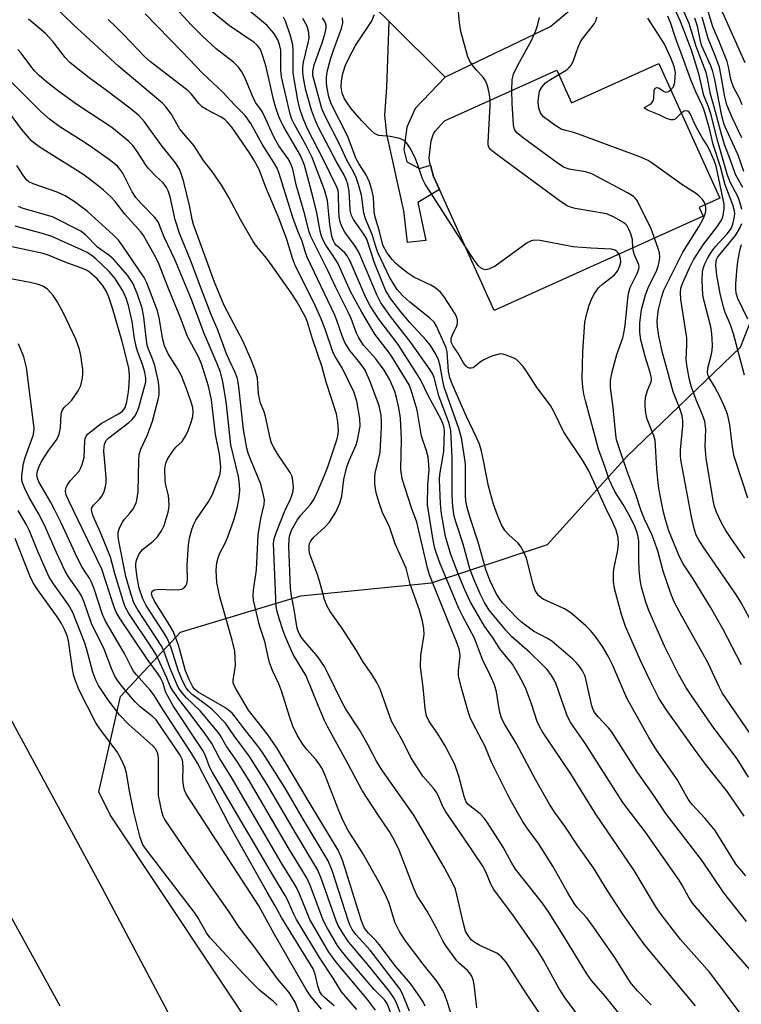
# Model space of a CAD drawing. Units: inches. Extents: x 1273759 to 1279759, y 469454 to 473454.
# Drawn here: x 1275445 to 1275610, y 469895 to 470120 of the extents above; entities that cross this region are included whole.
import ezdxf

# ---------------------------------------------------------------- set-up
doc = ezdxf.new("R2010")
doc.units = ezdxf.units.IN
doc.header["$MEASUREMENT"] = 0
for name, color, linetype in [('BLDG-Footprint', 5, 'Continuous'), ('NTRL-Trees', 3, 'Continuous'), ('TRANS-Non Street Sidewalk', 7, 'Continuous'), ('TRANS-Road', 130, 'Continuous'), ('Undefined', 1, 'Continuous')]:
    doc.layers.add(name, color=color, linetype=linetype)

msp = doc.modelspace()

# ---------------------------------------------------------------- linework, layer by layer
at = {"layer": 'BLDG-Footprint', "elevation": 199.84}
msp.add_lwpolyline([(1275590.92, 470110.37), (1275604.85, 470079.51), (1275600.17, 470077.4), (1275601.07, 470075.39), (1275553.19, 470053.78), (1275540.68, 470081.5), (1275539.31, 470084.53), (1275538.63, 470087.11), (1275538.52, 470087.54), (1275538.35, 470088.78), (1275538.84, 470092.65), (1275539.33, 470094.24), (1275539.69, 470094.84), (1275541.86, 470097.22), (1275567.57, 470108.82), (1275570.94, 470101.35)], close=True, dxfattribs=at)
at = {"layer": 'NTRL-Trees'}
msp.add_lwpolyline([(1275537.65, 469829.56), (1275465.35, 469938.3), (1275462.72, 469943.61), (1275467.72, 469965.39), (1275481.46, 469980.12), (1275508.96, 469988.47), (1275538.91, 469991.41), (1275565.42, 470000.25), (1275574.64, 470010.47), (1275583.59, 470020.38), (1275609.61, 470045.42), (1275623.85, 470081.75)], dxfattribs=at)
at = {"layer": 'TRANS-Non Street Sidewalk'}
msp.add_lwpolyline([(1275542.03, 470107.22), (1275535.18, 470100.1), (1275533.25, 470095.82), (1275532.58, 470090.61), (1275533.25, 470087.84), (1275536.11, 470086.33), (1275538.63, 470087.11), (1275539.31, 470084.53), (1275540.68, 470081.5), (1275535.77, 470078.52), (1275537.62, 470069.87), (1275533.42, 470069.37), (1275532.58, 470076.67), (1275528.63, 470094.22), (1275528.21, 470098.51), (1275528.63, 470104.89), (1275529.2, 470119.99)], close=True, dxfattribs=at)
at = {"layer": 'TRANS-Road'}
for points in [[(1275250.42, 470306.46), (1275298.88, 470220.33), (1275321.29, 470180.51), (1275342.64, 470142.56), (1275368.64, 470096.35), (1275403.47, 470032.21), (1275429.52, 469984.24), (1275463.47, 469921.71), (1275538.89, 469779.07)], [(1275453.92, 469894.48), (1275303.86, 470167.62), (1275247.66, 470267.75)], [(1275575.06, 470126.31), (1275566.19, 470118.85), (1275542.03, 470107.22), (1275529.2, 470119.99), (1275522.66, 470126.5)]]:
    msp.add_lwpolyline(points, dxfattribs=at)
at = {"layer": 'Undefined'}
for points, elevation in [([(1275565.88, 469889.52), (1275560.51, 469897.56), (1275556, 469904.56), (1275554.91, 469905.79), (1275553.85, 469906.62), (1275549.98, 469908.36), (1275548.78, 469909.05), (1275547.97, 469909.72), (1275547.09, 469910.9), (1275546.7, 469911.69), (1275546.25, 469913.09), (1275544.36, 469921.26), (1275543.84, 469922.46), (1275541.86, 469926.19), (1275534.84, 469938.23), (1275527.71, 469948.42), (1275526.37, 469950.49), (1275524.39, 469954.24), (1275522.4, 469957.75), (1275519.3, 469962.55), (1275518.43, 469964.04), (1275515.18, 469970.79), (1275514.37, 469972.32), (1275512.84, 469974.46), (1275509.3, 469978.66), (1275508.57, 469979.82), (1275508.13, 469981.02), (1275507.44, 469985.36), (1275506.84, 469988.48), (1275506.63, 469990.21), (1275506.26, 469999.87), (1275506.29, 470001.3), (1275506.42, 470002.16), (1275506.88, 470003.54), (1275508.13, 470005.8), (1275508.97, 470006.91), (1275511.2, 470009.35), (1275511.96, 470010.54), (1275512.74, 470012.12), (1275514.36, 470015.88), (1275515.22, 470018.26), (1275517.28, 470024.41), (1275517.51, 470025.47), (1275517.57, 470026.31), (1275517.48, 470028.31), (1275517.12, 470030.15), (1275514.75, 470037.43), (1275513.9, 470040.86), (1275511.66, 470047.34), (1275510.52, 470051.12), (1275510.06, 470052.26), (1275508.08, 470055.85), (1275506.79, 470057.82), (1275502.06, 470064.56), (1275500.84, 470066.14), (1275498.86, 470068.51), (1275498.04, 470069.63), (1275495.17, 470074.63), (1275492.54, 470079.72), (1275490.91, 470082.42), (1275488.71, 470085.63), (1275486.73, 470088.15), (1275484.56, 470091.48), (1275481.32, 470095.3), (1275479.31, 470098.81), (1275478.08, 470100.43), (1275477.3, 470101.29), (1275476.42, 470102.08), (1275467.33, 470109.67), (1275456.85, 470119.31), (1275450.73, 470125.33)], 176), ([(1275589.17, 469894.83), (1275586.04, 469897.99), (1275584.66, 469899.63), (1275583.71, 469901.02), (1275580.86, 469905.62), (1275575.67, 469913.07), (1275574.43, 469914.7), (1275572.24, 469917.09), (1275571.61, 469917.93), (1275570.08, 469920.47), (1275566.64, 469926.57), (1275563.35, 469931.73), (1275560.78, 469935.23), (1275559.69, 469936.86), (1275556.92, 469941.82), (1275553.35, 469948.82), (1275552.62, 469950.39), (1275551.08, 469954.15), (1275548.35, 469959.28), (1275547.72, 469960.61), (1275547.24, 469961.99), (1275545.69, 469967.62), (1275545.09, 469970.18), (1275545.04, 469971.36), (1275545.44, 469974.67), (1275545.39, 469975.44), (1275545.21, 469976.25), (1275544.55, 469978.17), (1275543.06, 469981.7), (1275538.43, 469993.29), (1275537.99, 469994.85), (1275535.5, 470005.36), (1275534.29, 470008.64), (1275532.2, 470015.24), (1275531.88, 470017.36), (1275532, 470024.34), (1275531.79, 470029.19), (1275531.43, 470031.55), (1275530.9, 470033.89), (1275530.47, 470035.29), (1275529.38, 470037.92), (1275528.05, 470040.17), (1275526.15, 470042.71), (1275523.3, 470045.89), (1275522.23, 470047.56), (1275521.74, 470048.61), (1275520.49, 470051.96), (1275519.9, 470053.31), (1275517.02, 470059.1), (1275515.19, 470062.99), (1275511.27, 470070.74), (1275510.8, 470072.06), (1275509.86, 470075.8), (1275507.95, 470082.58), (1275507.15, 470086.19), (1275506.75, 470087.28), (1275506.05, 470088.51), (1275503.97, 470091.54), (1275502.97, 470093.28), (1275502.32, 470094.56), (1275500.54, 470098.61), (1275499.98, 470099.6), (1275498.72, 470101.35), (1275498.21, 470102.18), (1275496.17, 470107.2), (1275495.48, 470108.43), (1275494.7, 470109.54), (1275493.59, 470110.7), (1275489.63, 470113.7), (1275486.48, 470116.6), (1275483.88, 470119.24), (1275479.41, 470124.11)], 182), ([(1275609.56, 469892.93), (1275602.57, 469902.22), (1275595.87, 469909.73), (1275591.42, 469915.46), (1275590.41, 469917.02), (1275585.3, 469925.55), (1275576.49, 469938.46), (1275570.79, 469947.73), (1275564.27, 469957.3), (1275563.59, 469958.52), (1275563.07, 469959.71), (1275561.82, 469963.53), (1275560.55, 469967.04), (1275559.96, 469968.33), (1275558.88, 469970.33), (1275557.42, 469972.81), (1275554.53, 469976.36), (1275552.99, 469978.77), (1275551.04, 469981.54), (1275547.75, 469987.2), (1275546.51, 469989.83), (1275545.12, 469993.1), (1275543.34, 469997.91), (1275542.1, 470002.09), (1275541.2, 470007.26), (1275540.92, 470009.64), (1275540.71, 470015.08), (1275540.81, 470016.27), (1275541.5, 470020.19), (1275541.68, 470021.57), (1275541.85, 470026.16), (1275541.81, 470026.92), (1275541.66, 470027.55), (1275541.07, 470028.86), (1275538.15, 470034.33), (1275536.43, 470037.83), (1275535.69, 470039.11), (1275531.26, 470046), (1275526.85, 470051.81), (1275524.85, 470054.9), (1275523.81, 470056.94), (1275520.24, 470065.07), (1275519.61, 470066.31), (1275519.05, 470067), (1275517.12, 470068.7), (1275516.76, 470069.12), (1275516.43, 470069.74), (1275516.11, 470070.86), (1275515.64, 470073.5), (1275515.07, 470079.01), (1275514.42, 470081.42), (1275511.55, 470088.88), (1275510.09, 470091.73), (1275507.51, 470096.41), (1275506.94, 470097.63), (1275506.55, 470098.77), (1275504.59, 470107.32), (1275504.44, 470108.83), (1275504.37, 470113.43), (1275504.11, 470114.73), (1275503.71, 470115.77), (1275503.2, 470116.74), (1275502.74, 470117.43), (1275501.25, 470119.09), (1275495.12, 470124.17)], 186), ([(1275552.33, 470101.94), (1275552.16, 470103.29), (1275551.86, 470104.71), (1275551.6, 470105.51), (1275551.15, 470106.52), (1275550.72, 470107.22), (1275549.13, 470108.91), (1275548.2, 470110.08), (1275547.56, 470111.07), (1275547.23, 470111.86), (1275545.6, 470117.69), (1275545.3, 470119.74), (1275544.88, 470123.86)], 198), ([(1275582.41, 469892.09), (1275578.6, 469896.81), (1275575.52, 469900.4), (1275574.4, 469901.9), (1275569.4, 469910.14), (1275565.65, 469916.13), (1275564.3, 469918.05), (1275558.13, 469925.86), (1275557.28, 469927.23), (1275555.3, 469930.89), (1275551.63, 469936.64), (1275550.94, 469937.52), (1275550, 469938.53), (1275547.63, 469940.35), (1275547.22, 469940.75), (1275546.82, 469941.3), (1275546.33, 469942.53), (1275545.15, 469947.19), (1275544.19, 469949.82), (1275541.99, 469954.15), (1275540.34, 469956.84), (1275538.35, 469959.7), (1275537.74, 469960.97), (1275537.42, 469962.63), (1275536.98, 469967.55), (1275536.39, 469972.18), (1275536.48, 469974.82), (1275537.17, 469979.62), (1275537.12, 469980.96), (1275536.8, 469982.67), (1275536.13, 469985.22), (1275533.99, 469991.17), (1275533.11, 469994.83), (1275530.6, 470000.36), (1275529.24, 470004.3), (1275527.69, 470007.57), (1275526.88, 470009.79), (1275526.25, 470012.06), (1275525.95, 470014.05), (1275525.89, 470015.77), (1275526.05, 470016.93), (1275526.86, 470019.91), (1275527.14, 470021.36), (1275527.48, 470027.1), (1275527.48, 470028.52), (1275527.39, 470029.8), (1275526.93, 470031.98), (1275524.93, 470037.33), (1275523.67, 470040.13), (1275522.56, 470041.77), (1275520.16, 470044.62), (1275519.03, 470046.5), (1275518.43, 470048.01), (1275517.25, 470051.54), (1275516.75, 470052.76), (1275510.42, 470066.03), (1275509.94, 470067.32), (1275509.32, 470069.66), (1275508.28, 470071.96), (1275507.12, 470075.12), (1275504.03, 470085.17), (1275503.55, 470086.44), (1275502.84, 470087.67), (1275500.1, 470091.87), (1275497.57, 470096.63), (1275496.21, 470098.45), (1275493.83, 470100.88), (1275491.08, 470103.92), (1275486.64, 470108.02), (1275481.78, 470113.15), (1275473.39, 470121.76)], 180), ([(1275599.3, 469894.55), (1275587.8, 469908.41), (1275586.3, 469910.39), (1275582.7, 469915.58), (1275579.1, 469921.04), (1275575.93, 469926.18), (1275572.41, 469931.19), (1275569.42, 469935.75), (1275567.1, 469938.86), (1275565.94, 469940.59), (1275562.69, 469946.43), (1275558.28, 469954.73), (1275555.67, 469958.98), (1275554.93, 469960.47), (1275554.42, 469962.1), (1275553.79, 469966.47), (1275553.33, 469968.11), (1275552.27, 469970.48), (1275550.56, 469973.91), (1275548.72, 469978.74), (1275546.04, 469983.73), (1275545.16, 469985.57), (1275540.81, 469996.05), (1275540.07, 469997.93), (1275539.62, 469999.34), (1275539.23, 470001.25), (1275537.99, 470009.31), (1275538.07, 470013.92), (1275538.33, 470017.29), (1275538.29, 470018.47), (1275538.09, 470020.25), (1275537.77, 470021.71), (1275536.62, 470025.05), (1275535.59, 470030.98), (1275534.25, 470035.58), (1275533.74, 470036.79), (1275533.2, 470037.78), (1275530.03, 470042.89), (1275529.03, 470044.36), (1275525.9, 470048.42), (1275522.91, 470053.39), (1275520.46, 470058), (1275517.42, 470064.66), (1275516.24, 470066.59), (1275514.69, 470068.79), (1275513.99, 470070.06), (1275513.69, 470070.86), (1275513.4, 470071.97), (1275512.64, 470076.15), (1275511.83, 470079.62), (1275509.83, 470087.08), (1275508.91, 470089.31), (1275505.13, 470095.75), (1275504.48, 470097.01), (1275503.97, 470098.22), (1275503.28, 470100.23), (1275502.74, 470102.15), (1275501.04, 470109.62), (1275500.31, 470112.06), (1275499.73, 470113.56), (1275499.09, 470114.49), (1275498.31, 470115.2), (1275492.65, 470119.01), (1275488.58, 470122.3)], 184), ([(1275546.5, 470068.61), (1275539.44, 470079.69), (1275537.41, 470082.72), (1275536.86, 470083.95), (1275535.75, 470087.17), (1275535.2, 470088.52), (1275534.07, 470090.9), (1275533.17, 470092.24), (1275532.62, 470092.77), (1275531.63, 470093.2), (1275529.42, 470093.66), (1275526.81, 470093.92), (1275526.28, 470094.08), (1275525.86, 470094.33), (1275525.09, 470095.01), (1275522.94, 470097.27), (1275520.39, 470100.18), (1275519.56, 470101.33), (1275518.98, 470102.28), (1275518.45, 470103.54), (1275518.23, 470104.95), (1275518.28, 470106.38), (1275518.58, 470108.08), (1275519.18, 470110.02), (1275519.93, 470111.61), (1275521.47, 470114.47), (1275525.16, 470120), (1275525.86, 470121.61)], 196), ([(1275609.89, 470076.95), (1275609.52, 470078.4), (1275609.06, 470079.77), (1275607.23, 470083.23), (1275606.55, 470085), (1275604.44, 470092.51), (1275602.79, 470098.84), (1275602.28, 470100.41), (1275601.23, 470103.01), (1275600.03, 470108.02), (1275598.41, 470113.42), (1275595.86, 470119.96), (1275594.2, 470123.64)], 208), ([(1275610.15, 470081.96), (1275608.46, 470084.94), (1275607.34, 470088.25), (1275605.96, 470091.84), (1275605.08, 470094.69), (1275603.61, 470100.41), (1275602.76, 470103.36), (1275602.05, 470107.02), (1275601.71, 470108.33), (1275599.46, 470114.28), (1275597.89, 470119.52), (1275596.44, 470122.81)], 210), ([(1275610.01, 470100.88), (1275609.42, 470102.26), (1275608.11, 470104.79), (1275607.68, 470105.76), (1275607.38, 470106.79), (1275606.87, 470109.6), (1275606.54, 470110.84), (1275604.7, 470115.4), (1275603.24, 470118.78), (1275602.17, 470122.28)], 216), ([(1275610.68, 470110.5), (1275604.87, 470123.51)], 218), ([(1275549.28, 469894.14), (1275548.75, 469898.86), (1275548.47, 469900.3), (1275548.1, 469901.38), (1275547.67, 469902.05), (1275547.13, 469902.65), (1275545.28, 469904.24), (1275544.69, 469904.87), (1275542.24, 469908.23), (1275541.45, 469909.48), (1275540.02, 469912.38), (1275537.87, 469916.29), (1275535.63, 469919.73), (1275534.92, 469921.32), (1275531.46, 469930.2), (1275530.35, 469932.57), (1275529.21, 469934.61), (1275526.72, 469938.15), (1275523.04, 469943.86), (1275519.92, 469949.78), (1275515.17, 469958.38), (1275514.42, 469959.91), (1275512.94, 469963.37), (1275510.18, 469970.14), (1275507.26, 469975.02), (1275505.53, 469978.83), (1275504.92, 469980.47), (1275504.05, 469983.25), (1275503.59, 469984.9), (1275503.37, 469986.05), (1275502.75, 470000.47), (1275502.89, 470001.53), (1275503.34, 470002.93), (1275505.32, 470007.9), (1275506.65, 470010.64), (1275507.01, 470011.65), (1275507.19, 470012.49), (1275507.27, 470013.35), (1275507.09, 470015.39), (1275506.94, 470015.95), (1275506.57, 470016.7), (1275503.67, 470020.99), (1275502.79, 470022.44), (1275502.29, 470023.45), (1275501.97, 470024.54), (1275500.91, 470029.55), (1275500.58, 470030.61), (1275499.77, 470032.62), (1275499.49, 470033.63), (1275499.33, 470034.69), (1275499.03, 470038.32), (1275498.56, 470040.14), (1275497.86, 470041.97), (1275495.75, 470046.69), (1275491.45, 470054.92), (1275489.2, 470060.3), (1275484.39, 470073.51), (1275484.1, 470074.66), (1275483.57, 470077.53), (1275482.17, 470083.17), (1275481.62, 470085.19), (1275481.21, 470086.18), (1275480.27, 470087.62), (1275476.91, 470091.85), (1275473.17, 470097.01), (1275471.91, 470098.44), (1275470.12, 470099.93), (1275464.19, 470104.45), (1275460.57, 470107.1), (1275456.16, 470110.53), (1275455.02, 470111.71), (1275452.28, 470115.34), (1275450.55, 470117.23), (1275446.69, 470120.54)], 174), ([(1275572.4, 469892.42), (1275569.43, 469896.46), (1275568.06, 469898.63), (1275564.52, 469905.06), (1275563.22, 469907.2), (1275557.66, 469915.16), (1275553.12, 469921.19), (1275552.53, 469922.27), (1275551.31, 469925.27), (1275550.63, 469926.56), (1275546.24, 469933.14), (1275542.19, 469939.02), (1275541.42, 469940.38), (1275540.47, 469942.6), (1275539.93, 469943.61), (1275539.28, 469944.47), (1275536.88, 469947.19), (1275534.15, 469951.41), (1275532.39, 469955), (1275529.76, 469959.8), (1275527.1, 469967.08), (1275526.39, 469968.65), (1275525.32, 469970.36), (1275523.35, 469973.2), (1275521.72, 469975.93), (1275518.38, 469981.17), (1275515.7, 469984.89), (1275514.92, 469986.28), (1275514.42, 469987.6), (1275513.58, 469990.74), (1275512.85, 469993.11), (1275511.05, 469998), (1275510.89, 469998.85), (1275510.86, 469999.71), (1275510.99, 470000.44), (1275511.26, 470001.09), (1275511.94, 470001.92), (1275514.48, 470004.21), (1275515.46, 470005.27), (1275517, 470007.61), (1275517.88, 470009.66), (1275518.33, 470011.29), (1275518.86, 470015.12), (1275519.51, 470018), (1275520.09, 470019.61), (1275521.65, 470023.02), (1275521.98, 470024.13), (1275522.55, 470027.31), (1275522.5, 470029.04), (1275521.8, 470033.02), (1275521.11, 470035.18), (1275518.49, 470040.54), (1275516.81, 470043.24), (1275516.37, 470044.09), (1275514.57, 470049.53), (1275513.58, 470052.06), (1275512.01, 470055.47), (1275507.75, 470063.97), (1275507.07, 470065.76), (1275505.81, 470070.07), (1275504.05, 470074.81), (1275500.89, 470082.22), (1275499.43, 470086.11), (1275498.26, 470088.28), (1275497.26, 470089.92), (1275493.17, 470095.81), (1275492.15, 470097.02), (1275491.59, 470097.53), (1275490.75, 470098.1), (1275487.39, 470099.82), (1275486.43, 470100.44), (1275485.62, 470101.24), (1275483.99, 470103.32), (1275483.17, 470104.13), (1275474.59, 470110.77), (1275473.17, 470111.98), (1275468.42, 470117.03), (1275466.6, 470118.84), (1275464.92, 470120.41)], 178), ([(1275612.39, 469902.16), (1275607.3, 469907.95), (1275598.63, 469918.12), (1275597.7, 469919.56), (1275596.28, 469922.23), (1275595.57, 469923.36), (1275587.83, 469934.34), (1275582.68, 469941.15), (1275574.01, 469954.8), (1275570.78, 469959.4), (1275570.22, 469960.4), (1275569.87, 469961.21), (1275567.44, 469968.26), (1275567.07, 469969.05), (1275566.32, 469970.22), (1275565.32, 469971.56), (1275564.29, 469972.65), (1275561.29, 469975.57), (1275557.2, 469979.19), (1275555.88, 469980.57), (1275552.1, 469985.22), (1275551.01, 469986.94), (1275550, 469988.95), (1275548.54, 469992.32), (1275547.66, 469994.68), (1275546.15, 470000.32), (1275544.44, 470005.4), (1275544.09, 470006.71), (1275543.77, 470008.96), (1275543.6, 470011.49), (1275543.65, 470020.16), (1275543.33, 470026.33), (1275542.95, 470027.9), (1275540.57, 470034.25), (1275539.46, 470038.5), (1275539.17, 470039.22), (1275538.56, 470040.24), (1275534.18, 470046.45), (1275529.59, 470052.32), (1275527.3, 470055.54), (1275526.45, 470057.26), (1275522.25, 470067.14), (1275521.39, 470068.57), (1275519.05, 470071.76), (1275518.34, 470073.03), (1275517.97, 470074.15), (1275517.77, 470075.27), (1275517.67, 470076.67), (1275517.63, 470080.44), (1275517.52, 470081.23), (1275517.32, 470081.93), (1275514.34, 470087.99), (1275510.42, 470095.55), (1275509.49, 470097.78), (1275508.78, 470099.96), (1275508.32, 470101.99), (1275507.26, 470108.14), (1275507.19, 470109.61), (1275507.23, 470113.35), (1275507.14, 470114.68), (1275506.63, 470116.69), (1275505.49, 470120.1), (1275505.03, 470120.97)], 188), ([(1275610.97, 469913.91), (1275605.8, 469920.44), (1275600.9, 469927.7), (1275592.48, 469938.59), (1275589.78, 469942.75), (1275585.94, 469948.19), (1275580.09, 469957.38), (1275579.4, 469958.26), (1275577.04, 469960.72), (1275576.32, 469961.59), (1275575.97, 469962.21), (1275575.61, 469963.3), (1275574.47, 469968.41), (1275574.03, 469970.08), (1275573.48, 469971.3), (1275572.84, 469972.24), (1275572.09, 469973.14), (1275571.26, 469973.94), (1275566.41, 469978.06), (1275565.43, 469978.69), (1275562.23, 469980.34), (1275559.49, 469982.44), (1275558.44, 469983.42), (1275555.24, 469986.81), (1275554.51, 469987.68), (1275553.65, 469989.03), (1275552.22, 469992.08), (1275551.33, 469994.48), (1275549.6, 470000.78), (1275547.73, 470006.35), (1275547.06, 470008.69), (1275546.75, 470010.14), (1275546.64, 470011.63), (1275546.7, 470016.79), (1275546.63, 470018.64), (1275546.37, 470020.76), (1275545.73, 470024.63), (1275545.17, 470026.81), (1275541.81, 470036.28), (1275541.46, 470037.68), (1275540.86, 470041.16), (1275540.5, 470042.53), (1275539.89, 470043.81), (1275538.69, 470045.77), (1275537.64, 470047.02), (1275533.92, 470051.05), (1275531.87, 470053.47), (1275529.55, 470056.5), (1275528.44, 470058.35), (1275527.72, 470059.96), (1275525.86, 470064.69), (1275524.09, 470070.11), (1275523.42, 470071.28), (1275521.04, 470074.62), (1275520.54, 470075.57), (1275520.27, 470076.76), (1275520.14, 470079.9), (1275520.02, 470081.04), (1275519.71, 470082.74), (1275519.39, 470083.83), (1275518.78, 470085.07), (1275517.11, 470087.83), (1275513.21, 470095.4), (1275512.35, 470097.25), (1275511.42, 470099.72), (1275510.16, 470104.25), (1275509.62, 470107), (1275509.44, 470108.39), (1275509.44, 470109.55), (1275509.58, 470110.71), (1275510.66, 470115.08), (1275510.87, 470116.21), (1275510.84, 470117.46), (1275510.41, 470118.95), (1275509.44, 470120.7)], 190), ([(1275610.8, 469924.31), (1275608.61, 469926.94), (1275603.77, 469934.75), (1275601.53, 469937.5), (1275598.47, 469940.77), (1275597.65, 469941.87), (1275595.08, 469946.44), (1275590.43, 469953.08), (1275588.63, 469956), (1275583.58, 469965.01), (1275580.35, 469972.54), (1275579.35, 469974.65), (1275578.01, 469976.84), (1275576.4, 469979.13), (1275575.24, 469980.55), (1275574.23, 469981.59), (1275570.78, 469984.58), (1275569.29, 469985.47), (1275564.45, 469987.71), (1275563.41, 469988.51), (1275562.59, 469989.66), (1275562.12, 469991.04), (1275560.61, 469997.06), (1275559.96, 469998.65), (1275559.27, 469999.87), (1275558.75, 470000.53), (1275556.57, 470002.42), (1275555.69, 470003.41), (1275554.86, 470004.85), (1275553.97, 470006.94), (1275553.11, 470009.47), (1275551.92, 470013.57), (1275550.82, 470019.45), (1275550.32, 470021.63), (1275549.84, 470023.2), (1275549.22, 470024.75), (1275546.79, 470029.7), (1275543.75, 470036.63), (1275543.08, 470038.38), (1275542.8, 470039.84), (1275542.45, 470044.37), (1275542.21, 470045.29), (1275541.67, 470046.64), (1275540.06, 470050.24), (1275539.5, 470051.11), (1275538.44, 470052.1), (1275533.92, 470055.72), (1275532.24, 470057.21), (1275531.04, 470058.64), (1275529.33, 470061.3), (1275526.64, 470067.12), (1275526.15, 470068.45), (1275525.3, 470071.19), (1275523.77, 470074.81), (1275523.43, 470076.16), (1275522.86, 470080.19), (1275522.2, 470082.66), (1275521.66, 470084.28), (1275521.03, 470085.55), (1275519.48, 470088.26), (1275517.99, 470091.57), (1275514.58, 470098.3), (1275513.82, 470100.08), (1275512, 470106.48), (1275511.75, 470107.61), (1275511.7, 470108.51), (1275512.04, 470110.07), (1275513.86, 470115.14), (1275514.47, 470117.08), (1275514.78, 470118.45), (1275514.78, 470119.17), (1275514.54, 470119.86), (1275513.93, 470120.84)], 192), ([(1275610.41, 469938.01), (1275606.64, 469943.55), (1275601.62, 469949.93), (1275599.04, 469953.34), (1275592.61, 469962.45), (1275590.94, 469965.06), (1275588.82, 469969.13), (1275586.69, 469973.63), (1275583.29, 469981.42), (1275582.34, 469984.17), (1275580.78, 469990.16), (1275580.53, 469991.86), (1275580.52, 469993.83), (1275580.69, 469994.96), (1275581.5, 469998.91), (1275581.69, 470000.36), (1275581.6, 470001.8), (1275581.17, 470003.48), (1275580.5, 470005.08), (1275578.7, 470008.73), (1275574.91, 470017.07), (1275573.52, 470019.43), (1275569.14, 470025.94), (1275566.89, 470030.66), (1275566.1, 470032.09), (1275563.07, 470036.07), (1275560.55, 470040.02), (1275559.87, 470040.95), (1275558.74, 470042.2), (1275558.31, 470042.56), (1275557.58, 470042.97), (1275555.73, 470043.68), (1275554.93, 470043.85), (1275554.38, 470043.84), (1275552.73, 470043.34), (1275550.83, 470042.51), (1275550.09, 470042.05), (1275548.84, 470040.95), (1275548.39, 470040.7), (1275547.93, 470040.58), (1275547.49, 470040.63), (1275547.08, 470040.82), (1275546.72, 470041.12), (1275546.2, 470041.8), (1275544.89, 470044.09), (1275543.87, 470045.61), (1275543.42, 470046.52), (1275543.35, 470046.97), (1275543.4, 470047.44), (1275543.69, 470048.23), (1275544.7, 470050.32), (1275544.84, 470050.85), (1275544.84, 470051.67), (1275544.58, 470052.47), (1275544.16, 470053.25), (1275541.81, 470056.91), (1275540.93, 470058.01), (1275539.66, 470059.07), (1275538.7, 470059.62), (1275534.83, 470061.47), (1275533.44, 470062.37), (1275531.69, 470063.7), (1275530.62, 470064.64), (1275529.86, 470065.48), (1275528.68, 470067.11), (1275527.85, 470068.59), (1275527.57, 470069.38), (1275526.95, 470071.89), (1275525.91, 470075.48), (1275525.75, 470076.52), (1275525.61, 470079.75), (1275525.23, 470081.47), (1275524.73, 470083.16), (1275523.98, 470084.76), (1275522.22, 470087.5), (1275521.64, 470088.57), (1275519.64, 470093.8), (1275515.95, 470101.16), (1275515.41, 470102.77), (1275514.98, 470104.71), (1275514.87, 470105.88), (1275514.89, 470107.07), (1275514.97, 470107.96), (1275515.19, 470109.09), (1275515.79, 470111.34), (1275516.46, 470113.46), (1275518.27, 470118.35), (1275518.58, 470119.72), (1275518.52, 470120.8)], 194), ([(1275557.25, 470104.16), (1275557.36, 470106.61), (1275557.68, 470107.96), (1275558.64, 470110), (1275561.74, 470115.64), (1275562.69, 470117.7), (1275563.24, 470119.28), (1275563.61, 470120.9)], 200), ([(1275568.02, 470107.82), (1275569.83, 470108.94), (1275570.41, 470109.47), (1275570.89, 470110.07), (1275571.39, 470111.07), (1275572.44, 470114.1), (1275573, 470115.35), (1275573.42, 470116.01), (1275575.15, 470118.13), (1275576.16, 470119.53), (1275576.56, 470120.26), (1275576.75, 470121.01)], 202), ([(1275593.66, 470104.31), (1275594.28, 470105.04), (1275594.58, 470106.07), (1275594.69, 470108.34), (1275594.45, 470109.66), (1275593.65, 470111.69), (1275592.17, 470114.94), (1275588.4, 470120.79)], 204), ([(1275611.27, 470010.81), (1275608.17, 470020.4), (1275607.78, 470022.56), (1275607.16, 470027.64), (1275606.89, 470029.05), (1275606.6, 470030.07), (1275606.01, 470031.62), (1275605.01, 470033.8), (1275603.68, 470036.38), (1275602.38, 470038.52), (1275602.11, 470039.13), (1275602.02, 470039.61), (1275602.11, 470040.62), (1275602.88, 470043.49), (1275603.12, 470044.65), (1275603.19, 470045.82), (1275603.15, 470047.3), (1275603.06, 470048.47), (1275602.79, 470050.04), (1275601.29, 470055.98), (1275601, 470057.42), (1275600.81, 470060.65), (1275600.88, 470062.66), (1275601.12, 470063.68), (1275601.42, 470064.48), (1275602.06, 470065.74), (1275602.93, 470067.21), (1275603.81, 470068.36), (1275606.61, 470071.42), (1275607.45, 470072.62), (1275607.83, 470073.56), (1275608.17, 470074.86), (1275608.29, 470075.91), (1275608.24, 470076.63), (1275607.84, 470078.01), (1275606.13, 470082.61), (1275605.05, 470086.69), (1275603.38, 470091.82), (1275602.49, 470095.5), (1275601.21, 470099.93), (1275600.79, 470101), (1275599.37, 470103.9), (1275598.27, 470106.6), (1275596.06, 470112.71), (1275594.79, 470116), (1275593.57, 470119.76), (1275592.99, 470121.18)], 206), ([(1275610.34, 470085.64), (1275609.09, 470089.38), (1275606.46, 470095.03), (1275605.89, 470096.41), (1275605.34, 470098.36), (1275603.68, 470107.04), (1275603.3, 470108.54), (1275602.8, 470109.85), (1275600.71, 470114.58), (1275600.35, 470115.87), (1275599.75, 470118.9), (1275599.17, 470120.75)], 212), ([(1275609.93, 470093.35), (1275607.68, 470098.03), (1275606.48, 470100.87), (1275606, 470102.71), (1275605.14, 470107.91), (1275604.77, 470109.56), (1275603.76, 470112.36), (1275602.17, 470116.11), (1275600.84, 470120.96)], 214), ([(1275543.99, 469890.81), (1275542.5, 469895.54), (1275541.93, 469897.12), (1275541.47, 469898.12), (1275540.09, 469900.2), (1275536.97, 469904.1), (1275532.93, 469909.47), (1275531.67, 469911.41), (1275530.47, 469913.77), (1275529.22, 469918.1), (1275528.29, 469920.15), (1275526.82, 469922.95), (1275523.06, 469929.62), (1275519.85, 469934.76), (1275518.7, 469936.97), (1275517.77, 469939.09), (1275514.55, 469947.31), (1275513.83, 469948.94), (1275513.29, 469949.86), (1275512.51, 469950.94), (1275510.32, 469953.26), (1275509.49, 469954.32), (1275508.17, 469956.58), (1275507.15, 469958.65), (1275506.38, 469960.8), (1275504.67, 469966.48), (1275503.95, 469968.29), (1275502.47, 469971.38), (1275501.84, 469973.19), (1275501.48, 469974.53), (1275500.74, 469977.98), (1275499.51, 469981.71), (1275498.13, 469987.49), (1275498.04, 469988.64), (1275498.12, 469989.78), (1275498.64, 469992.78), (1275498.83, 469994.41), (1275499.18, 470002.44), (1275499.8, 470006.19), (1275500.58, 470009.35), (1275500.63, 470010.45), (1275500.39, 470011.86), (1275499.81, 470014.07), (1275497.43, 470019.77), (1275496.94, 470021.17), (1275496.66, 470022.3), (1275495.85, 470026.57), (1275494.78, 470036.3), (1275494.45, 470038.26), (1275493.99, 470039.59), (1275492.64, 470042.39), (1275492, 470043.91), (1275489.89, 470049.56), (1275488.55, 470052.66), (1275486.6, 470057.59), (1275483.75, 470065.31), (1275481.29, 470071.29), (1275480.25, 470074.55), (1275479.06, 470079.86), (1275478.62, 470081.2), (1275478.27, 470081.95), (1275477.47, 470083.03), (1275475.76, 470084.59), (1275474.14, 470086.33), (1275473.43, 470087.28), (1275471.56, 470090.24), (1275470.52, 470091.56), (1275469.54, 470092.59), (1275465.75, 470095.7), (1275457.92, 470100.81), (1275453.6, 470103.93), (1275450.74, 470106.17), (1275449.19, 470107.54), (1275448.05, 470108.73), (1275447.19, 470109.77), (1275444.99, 470112.76), (1275444.25, 470113.61)], 172), ([(1275537.43, 469894.5), (1275536.96, 469895.47), (1275536.37, 469896.43), (1275534.07, 469899.68), (1275530.63, 469903.63), (1275526.91, 469908.63), (1275526.15, 469909.51), (1275524.48, 469911.18), (1275523.58, 469912.4), (1275523.19, 469913.18), (1275522.78, 469914.29), (1275518.57, 469927.74), (1275518.16, 469928.86), (1275517.53, 469930.2), (1275510.87, 469941.2), (1275503.49, 469953.68), (1275501.25, 469956.86), (1275497.01, 469962.29), (1275494.16, 469967.11), (1275493.67, 469968.09), (1275493.53, 469968.59), (1275493.5, 469969.12), (1275493.9, 469971.49), (1275494, 469972.62), (1275493.98, 469974.38), (1275493.86, 469975.78), (1275493.26, 469978.32), (1275490.41, 469988.26), (1275489.79, 469991.49), (1275489.64, 469994.37), (1275489.76, 469996.04), (1275490.03, 469997.14), (1275490.46, 469998.22), (1275491.74, 470000.69), (1275492.29, 470001.98), (1275493.67, 470005.83), (1275494.43, 470008.54), (1275494.79, 470010.52), (1275494.99, 470012.57), (1275494.96, 470014.01), (1275494.75, 470015.77), (1275492.97, 470023.01), (1275491.86, 470032.98), (1275491.11, 470037.48), (1275490.58, 470039.66), (1275489.85, 470041.61), (1275486.89, 470048.52), (1275483.97, 470056.36), (1275480.12, 470065.5), (1275477.72, 470070.59), (1275476.3, 470074.1), (1275475.53, 470075.17), (1275472.36, 470078.38), (1275471.23, 470079.68), (1275470.4, 470081.02), (1275468.22, 470085.26), (1275467.56, 470086.21), (1275466.99, 470086.86), (1275465.16, 470088.34), (1275460.74, 470091.43), (1275458.77, 470092.76), (1275453.84, 470095.84), (1275451.47, 470097.62), (1275449.51, 470099.35), (1275440.79, 470108.11)], 170), ([(1275601.56, 470078.03), (1275601.35, 470078.54), (1275600.9, 470079.2), (1275600.17, 470080.01), (1275599.57, 470080.54), (1275596.15, 470082.69), (1275589.42, 470087.52), (1275588.44, 470088.15), (1275586.54, 470088.97), (1275572.56, 470094.19), (1275571.15, 470094.66), (1275569.32, 470095.08), (1275568.59, 470095.33), (1275567.1, 470096.23), (1275564.51, 470098.19), (1275564.12, 470098.6), (1275563.82, 470099.07), (1275563.54, 470099.88), (1275563.37, 470100.75), (1275563.3, 470101.62), (1275563.35, 470102.45), (1275563.64, 470104.06), (1275564.11, 470104.97), (1275564.97, 470105.94), (1275566.14, 470106.74), (1275568.02, 470107.82)], 202), ([(1275589.95, 470070.38), (1275589.16, 470072.52), (1275586.58, 470077.81), (1275585.87, 470079.07), (1275585.52, 470079.51), (1275585.1, 470079.88), (1275583.86, 470080.64), (1275575.56, 470085.11), (1275574.16, 470085.53), (1275570.43, 470086.15), (1275569.11, 470086.61), (1275567.63, 470087.59), (1275559.91, 470093.29), (1275558.32, 470094.58), (1275557.88, 470095.27), (1275557.65, 470096.35), (1275557.31, 470101.32), (1275557.25, 470104.16)], 200), ([(1275596.05, 470099.01), (1275594.65, 470097.64), (1275594.18, 470097.49), (1275593.66, 470097.48), (1275592.68, 470097.76), (1275590.97, 470098.59), (1275588.3, 470099.72), (1275587.62, 470100.13), (1275587.63, 470100.32), (1275588.84, 470100.97), (1275589.22, 470101.28), (1275589.52, 470101.66), (1275589.75, 470102.36), (1275589.82, 470104.2), (1275590.11, 470104.75), (1275590.44, 470104.9), (1275590.83, 470104.82), (1275592.1, 470103.98), (1275592.54, 470103.83), (1275592.97, 470103.9), (1275593.66, 470104.31)], 204), ([(1275585, 470068.14), (1275584.86, 470070.04), (1275584.48, 470071.4), (1275584.06, 470072.45), (1275583.65, 470073.17), (1275583.29, 470073.58), (1275582.85, 470073.93), (1275580.55, 470075.26), (1275578.94, 470075.95), (1275571.8, 470077.18), (1275570.69, 470077.45), (1275569.9, 470077.77), (1275568.43, 470078.75), (1275553.62, 470089.67), (1275552.5, 470090.59), (1275552.01, 470091.22), (1275551.86, 470091.72), (1275551.82, 470092.27), (1275552.32, 470100.72), (1275552.33, 470101.94)], 198), ([(1275533.86, 469893.32), (1275532.24, 469897.36), (1275531.67, 469898.48), (1275524.88, 469907.33), (1275521.59, 469910.92), (1275520.75, 469912.09), (1275520.2, 469913.13), (1275519.88, 469913.95), (1275516.18, 469925.54), (1275515.27, 469927.81), (1275509.28, 469937.74), (1275505.42, 469944.41), (1275500.7, 469951.9), (1275499.52, 469953.59), (1275495.54, 469958.62), (1275493.98, 469960.77), (1275493.27, 469961.56), (1275492.46, 469962.27), (1275491.56, 469962.92), (1275485.52, 469966.41), (1275484.66, 469967.11), (1275484.18, 469967.76), (1275483.42, 469969.28), (1275482.6, 469971.28), (1275480.95, 469977.14), (1275479.73, 469980.41), (1275479.03, 469981.7), (1275475.67, 469986.98), (1275475.01, 469988.19), (1275474.83, 469988.89), (1275474.89, 469989.31), (1275475.13, 469989.61), (1275475.52, 469989.81), (1275476.75, 469990.01), (1275479.56, 469989.87), (1275481.26, 469989.91), (1275481.78, 469990), (1275482.22, 469990.19), (1275482.69, 469990.75), (1275482.89, 469991.23), (1275483.01, 469992.02), (1275482.99, 469995.47), (1275483.3, 470000.17), (1275483.53, 470001.64), (1275484.05, 470003.64), (1275484.42, 470004.74), (1275484.93, 470005.76), (1275487.8, 470009.89), (1275488.79, 470011.65), (1275490.41, 470016.1), (1275490.62, 470016.95), (1275490.69, 470018.04), (1275490.39, 470020.89), (1275489.47, 470025.4), (1275488.57, 470033.35), (1275487.86, 470036.5), (1275486.73, 470040.18), (1275486.23, 470041.56), (1275485.53, 470043.17), (1275483.05, 470047.83), (1275481.6, 470051.73), (1275478.53, 470059.23), (1275476.59, 470064.31), (1275475.77, 470065.98), (1275473.69, 470069.78), (1275472.95, 470071.01), (1275472.36, 470071.82), (1275468.73, 470075.9), (1275466.48, 470078.79), (1275465.51, 470079.84), (1275463.8, 470081.4), (1275462.2, 470082.69), (1275459.09, 470085.01), (1275449.34, 470091.15), (1275448.16, 470091.97), (1275447.38, 470092.67), (1275445.07, 470095.32), (1275442.27, 470099.05)], 168), ([(1275610.61, 469997.1), (1275607.31, 470001.8), (1275606.26, 470003.43), (1275605.28, 470005.17), (1275604.13, 470007.59), (1275603.67, 470008.94), (1275603.35, 470010.33), (1275601.72, 470020.01), (1275601.55, 470022.69), (1275601.68, 470026.64), (1275601.46, 470028.38), (1275600.94, 470029.95), (1275599.44, 470033.32), (1275598.41, 470036.27), (1275597.95, 470037.93), (1275597.4, 470040.8), (1275597.2, 470042.54), (1275597.33, 470046), (1275597.3, 470047.54), (1275595.98, 470056.32), (1275595.84, 470057.89), (1275595.97, 470058.93), (1275596.33, 470060.01), (1275597.9, 470063.58), (1275598.86, 470065.44), (1275601.05, 470068.84), (1275604.19, 470072.86), (1275605.27, 470074.53), (1275605.54, 470075.23), (1275605.72, 470076.02), (1275605.85, 470077.1), (1275605.86, 470078.17), (1275604.01, 470086.88), (1275603.56, 470088.19), (1275602.5, 470090.62), (1275601.93, 470091.75), (1275600.92, 470093.28), (1275599.93, 470095.02), (1275598.99, 470096.82), (1275598.21, 470098.59), (1275597.83, 470099.2), (1275597.53, 470099.48), (1275597.16, 470099.56), (1275596.72, 470099.43), (1275596.05, 470099.01)], 204), ([(1275532.36, 469891.45), (1275530.97, 469895), (1275530.4, 469896.19), (1275529.33, 469897.77), (1275524.19, 469904.21), (1275519.87, 469909.21), (1275518.56, 469911.18), (1275517.53, 469913), (1275517.04, 469914.08), (1275513.72, 469923.62), (1275512.89, 469925.65), (1275507.73, 469934.21), (1275501.31, 469945.28), (1275497.23, 469951.7), (1275493.73, 469956.39), (1275491.73, 469959.31), (1275488.78, 469962.39), (1275487.65, 469963.29), (1275484.09, 469965.87), (1275483.26, 469966.69), (1275482.72, 469967.39), (1275481.98, 469968.83), (1275481, 469971.19), (1275479.27, 469976.58), (1275478.44, 469978.65), (1275477.56, 469980.15), (1275473.61, 469986.24), (1275472.79, 469987.75), (1275471.99, 469990.19), (1275471.57, 469992.17), (1275471.23, 469995.02), (1275471.23, 469995.82), (1275471.36, 469996.62), (1275471.93, 469997.91), (1275472.74, 469999.06), (1275475.22, 470000.99), (1275476.17, 470001.95), (1275477.09, 470003.35), (1275477.67, 470004.59), (1275478.64, 470007.66), (1275478.8, 470008.48), (1275478.85, 470009.37), (1275478.73, 470011.45), (1275478.1, 470013.81), (1275477.92, 470014.9), (1275477.88, 470017.46), (1275478.06, 470018.84), (1275478.54, 470019.89), (1275479.67, 470021.62), (1275480.4, 470022.53), (1275481.79, 470023.84), (1275482.69, 470025.17), (1275483.28, 470026.48), (1275483.98, 470028.45), (1275484.27, 470029.57), (1275484.36, 470030.62), (1275484.24, 470031.61), (1275483.82, 470033.04), (1275482.75, 470036.13), (1275481.68, 470038.82), (1275480.75, 470040.55), (1275478.61, 470043.87), (1275477.78, 470045.75), (1275477.39, 470047.16), (1275476.54, 470052.11), (1275476.18, 470053.7), (1275473.72, 470060.13), (1275473.16, 470061.37), (1275470.66, 470064.92), (1275468.25, 470068.57), (1275467.22, 470069.9), (1275466.02, 470071.13), (1275460.14, 470076.5), (1275457.1, 470078.79), (1275455.01, 470080.07), (1275453.18, 470080.87), (1275447.7, 470082.8), (1275446.74, 470083.28), (1275446.17, 470083.76), (1275445.33, 470084.87), (1275443.96, 470087.02)], 166), ([(1275530.52, 469890.34), (1275528.84, 469894.94), (1275528.17, 469895.84), (1275525.8, 469898.33), (1275519.52, 469905.66), (1275518.23, 469907.23), (1275517.39, 469908.41), (1275515.04, 469912.42), (1275514.09, 469914.22), (1275511.16, 469921.99), (1275510.4, 469923.71), (1275506.1, 469930.81), (1275497.17, 469946.15), (1275494.4, 469950.52), (1275491.91, 469954.14), (1275490.49, 469956.55), (1275489.84, 469957.47), (1275485.94, 469962.14), (1275482.83, 469965.12), (1275481.91, 469966.16), (1275481.09, 469967.27), (1275480.57, 469968.26), (1275479.08, 469971.82), (1275477.68, 469975.68), (1275477.14, 469976.88), (1275471.65, 469985.29), (1275470.8, 469986.84), (1275470.06, 469989.01), (1275468.94, 469992.88), (1275467.33, 470000.95), (1275467.17, 470002.13), (1275467.17, 470002.99), (1275467.51, 470004.06), (1275468.17, 470005.35), (1275468.66, 470006.06), (1275469.84, 470007.36), (1275470.52, 470008.25), (1275471.08, 470009.2), (1275471.35, 470009.96), (1275471.63, 470011.29), (1275471.74, 470012.32), (1275471.88, 470019.48), (1275472.02, 470020.85), (1275472.39, 470022.02), (1275473.88, 470025.34), (1275475.06, 470028.48), (1275476.38, 470033.73), (1275476.53, 470034.6), (1275476.59, 470035.76), (1275476.37, 470037.5), (1275475.57, 470041.23), (1275475.06, 470042.71), (1275474.11, 470044.95), (1275473.83, 470045.9), (1275473.56, 470047.61), (1275473.06, 470052.29), (1275472.66, 470054.34), (1275471.53, 470057.68), (1275470.51, 470060.06), (1275469.31, 470061.92), (1275466.12, 470065.59), (1275465.07, 470066.5), (1275463.26, 470067.7), (1275462.47, 470068.33), (1275459.71, 470071.16), (1275458.67, 470072.01), (1275452.12, 470075.25), (1275445.43, 470077.2), (1275444.33, 470077.62)], 164), ([(1275616.62, 469974.2), (1275609.71, 469987), (1275608.7, 469988.59), (1275601.43, 469999.14), (1275600.14, 470001.14), (1275599.49, 470002.37), (1275599.05, 470003.6), (1275598.48, 470006.2), (1275595.96, 470019.64), (1275595.88, 470020.7), (1275595.9, 470021.8), (1275596.42, 470027.38), (1275596.39, 470028.55), (1275596.25, 470029.71), (1275595.83, 470031.1), (1275594.19, 470035.19), (1275592.86, 470039.97), (1275591.79, 470044.15), (1275590.94, 470047.9), (1275590.62, 470050.07), (1275590.57, 470051.48), (1275590.67, 470052.93), (1275590.87, 470054.05), (1275591.55, 470056.8), (1275592.09, 470058.43), (1275596.43, 470067.19), (1275600.04, 470072.95), (1275601.08, 470074.83), (1275601.49, 470075.84), (1275601.68, 470076.61), (1275601.7, 470077.19), (1275601.56, 470078.03)], 202), ([(1275526.04, 469893.62), (1275524.22, 469895.99), (1275517.07, 469904.58), (1275516.04, 469905.92), (1275515.39, 469906.9), (1275511.03, 469914.38), (1275508.58, 469920.36), (1275507.89, 469921.8), (1275504.47, 469927.42), (1275493.01, 469947.02), (1275490.34, 469951.31), (1275488.62, 469954.66), (1275487.09, 469956.85), (1275483.37, 469961.86), (1275481.26, 469964.5), (1275479.58, 469966.88), (1275479.08, 469967.79), (1275478.34, 469969.67), (1275475.97, 469974.86), (1275475.06, 469976.32), (1275469.64, 469984.41), (1275468.79, 469985.94), (1275468.3, 469987.34), (1275466.48, 469993.3), (1275465.41, 469997.32), (1275463.12, 470002.98), (1275461.45, 470006.69), (1275461.19, 470007.47), (1275461.1, 470008.22), (1275461.18, 470008.65), (1275461.51, 470009.21), (1275462.94, 470010.61), (1275463.53, 470011.37), (1275463.98, 470012.38), (1275464.28, 470013.53), (1275464.42, 470014.41), (1275464.41, 470015.56), (1275463.9, 470021.63), (1275463.95, 470022.69), (1275464.12, 470023.43), (1275464.51, 470024.14), (1275465.02, 470024.68), (1275469.65, 470028.16), (1275470.3, 470028.75), (1275470.98, 470029.62), (1275471.54, 470030.58), (1275471.92, 470031.57), (1275473.5, 470037.45), (1275473.54, 470038.33), (1275473.28, 470039.68), (1275472.66, 470041.67), (1275471.59, 470044.5), (1275471.28, 470045.55), (1275470.92, 470047.42), (1275470.35, 470051.27), (1275469.51, 470054.98), (1275469.02, 470056.6), (1275468.26, 470058.3), (1275466.47, 470061.13), (1275465.05, 470062.83), (1275462.07, 470065.65), (1275461.01, 470066.48), (1275460.08, 470067.1), (1275458.81, 470067.73), (1275451.98, 470070.79), (1275450.06, 470071.39), (1275443.61, 470073.09)], 162), ([(1275610.51, 470038.99), (1275608.02, 470048.43), (1275607.3, 470050.54), (1275606.13, 470053.33), (1275605.64, 470054.89), (1275604.96, 470057.67), (1275604.2, 470061.9), (1275603.96, 470064.13), (1275604, 470064.94), (1275604.14, 470065.47), (1275604.45, 470066.07), (1275604.87, 470066.66), (1275608.44, 470070.98), (1275609.48, 470072.68), (1275609.92, 470073.71)], 208), ([(1275581.84, 470066.71), (1275581.56, 470067.12), (1275581.24, 470067.4), (1275580.82, 470067.62), (1275580.1, 470067.82), (1275575.35, 470068.06), (1275571.21, 470068.41), (1275563.72, 470069.83), (1275562.31, 470069.95), (1275561.53, 470069.72), (1275560.78, 470069.28), (1275553.49, 470063.98), (1275552.19, 470063.33), (1275551.66, 470063.18), (1275551.18, 470063.15), (1275550.34, 470063.41), (1275549.55, 470064.08), (1275548.69, 470065.25), (1275546.5, 470068.61)], 196), ([(1275609.87, 469972.7), (1275605.54, 469980.93), (1275602.75, 469985.84), (1275598.75, 469992.35), (1275596.5, 469995.83), (1275595.68, 469997.38), (1275593.21, 470003.38), (1275592.49, 470005.61), (1275592.01, 470007.64), (1275591.19, 470011.41), (1275590.86, 470013.57), (1275590.46, 470017.57), (1275590.07, 470024.1), (1275589.79, 470025.11), (1275588.23, 470028.96), (1275587.94, 470030.32), (1275587.75, 470031.97), (1275587.75, 470033.07), (1275587.94, 470034.18), (1275588.34, 470035.52), (1275589.11, 470037.29), (1275589.21, 470037.79), (1275589.22, 470038.29), (1275588.93, 470039.64), (1275587.75, 470043.27), (1275586.8, 470047.11), (1275586.57, 470048.75), (1275586.54, 470050.94), (1275586.96, 470054.07), (1275587.88, 470057.39), (1275588.51, 470059.02), (1275590.42, 470063.03), (1275590.79, 470063.96), (1275591.01, 470064.84), (1275591.12, 470065.92), (1275591.07, 470066.99), (1275590.87, 470067.77), (1275589.95, 470070.38)], 200), ([(1275521.82, 469893.75), (1275518.32, 469897.77), (1275516.4, 469900.92), (1275513.22, 469905.61), (1275508, 469914.31), (1275507.35, 469915.6), (1275505.98, 469918.71), (1275505.38, 469919.86), (1275502.7, 469924.27), (1275488.7, 469948.16), (1275488.1, 469949.32), (1275487.08, 469952.09), (1275486.58, 469953.08), (1275479.8, 469963.27), (1275478.9, 469964.77), (1275478.11, 469966.31), (1275477.43, 469968.6), (1275476.81, 469969.84), (1275476.19, 469970.79), (1275473.87, 469973.88), (1275467.62, 469983.18), (1275466.72, 469984.69), (1275466.19, 469986.07), (1275463.45, 469994.61), (1275455.86, 470010.23), (1275455.29, 470011.58), (1275455.12, 470012.38), (1275455.21, 470013.16), (1275455.58, 470013.91), (1275456.28, 470014.85), (1275458.22, 470017.05), (1275458.65, 470017.76), (1275458.97, 470018.52), (1275459.4, 470020.11), (1275459.53, 470023.97), (1275459.61, 470024.46), (1275459.85, 470025.03), (1275460.19, 470025.46), (1275460.82, 470026.05), (1275463.31, 470027.94), (1275467.29, 470030.12), (1275468.12, 470030.71), (1275468.54, 470031.18), (1275468.75, 470031.58), (1275469.13, 470032.93), (1275469.52, 470035.19), (1275469.7, 470036.78), (1275469.75, 470039.03), (1275469.59, 470040.66), (1275468.08, 470046.69), (1275465.85, 470054.38), (1275465.06, 470056.84), (1275464.49, 470058.16), (1275463.58, 470059.63), (1275462.34, 470061.06), (1275460.59, 470062.56), (1275459.9, 470063.01), (1275459.02, 470063.46), (1275455.06, 470064.9), (1275451.41, 470066.39), (1275450, 470066.89), (1275442.87, 470068.4)], 160), ([(1275611.75, 469957.01), (1275605.4, 469966.27), (1275604.76, 469967.48), (1275602.1, 469973.2), (1275595.8, 469984.46), (1275594.46, 469987.09), (1275593.67, 469989.02), (1275591.94, 469994.11), (1275590.73, 469998.46), (1275589.92, 470000.92), (1275589.31, 470002.53), (1275587.61, 470006.06), (1275586.88, 470007.9), (1275585.68, 470011.64), (1275583.62, 470017.19), (1275581.57, 470023.03), (1275581.26, 470024.16), (1275581.07, 470025.32), (1275580.49, 470031.59), (1275579.88, 470036.19), (1275579.87, 470037.77), (1275580.22, 470039.73), (1275581.29, 470043.75), (1275582.66, 470047.53), (1275582.94, 470048.65), (1275583.2, 470050.4), (1275583.81, 470056.58), (1275584.04, 470058.03), (1275584.37, 470059.04), (1275585.99, 470062.31), (1275586.36, 470063.33), (1275586.41, 470063.82), (1275586.34, 470064.3), (1275585.34, 470066.55), (1275585.11, 470067.33), (1275585, 470068.14)], 198), ([(1275611.29, 470051.79), (1275609.03, 470056.56), (1275608.63, 470057.74), (1275608.52, 470058.72), (1275608.55, 470059.9), (1275608.83, 470063.75), (1275609.06, 470065.51), (1275609.54, 470067.82), (1275609.86, 470068.95)], 210), ([(1275611.44, 469946.95), (1275608.86, 469951.12), (1275603.56, 469958.1), (1275598.45, 469965.46), (1275597.1, 469967.58), (1275595.42, 469970.56), (1275592.19, 469976.93), (1275588.6, 469985.09), (1275587.95, 469987.05), (1275586.97, 469990.45), (1275586.66, 469992.16), (1275586.39, 469994.44), (1275586.32, 469996.79), (1275586.33, 470000.95), (1275586.22, 470001.97), (1275585.99, 470002.98), (1275585.44, 470004.38), (1275584.41, 470006.4), (1275582.73, 470009.36), (1275580.85, 470012.39), (1275579.55, 470015.12), (1275578.54, 470018.07), (1275577.07, 470022.02), (1275576.11, 470025.8), (1275574.11, 470033.1), (1275573.75, 470034.68), (1275573.5, 470036.25), (1275573.4, 470038.21), (1275573.54, 470044.33), (1275574.01, 470051.15), (1275574.41, 470053.12), (1275574.99, 470055.06), (1275575.4, 470056.14), (1275576.06, 470057.48), (1275576.69, 470058.48), (1275577.21, 470059.11), (1275577.99, 470059.87), (1275580.66, 470061.89), (1275581.24, 470062.48), (1275581.56, 470062.95), (1275582.02, 470064.03), (1275582.19, 470064.89), (1275582.15, 470065.73), (1275581.84, 470066.71)], 196), ([(1275516.63, 469894.61), (1275514.38, 469896.47), (1275513.79, 469897.08), (1275513.33, 469897.75), (1275512.85, 469899.12), (1275512.29, 469901.84), (1275511.8, 469903.02), (1275504.53, 469914.8), (1275503.14, 469917.45), (1275501.24, 469920.63), (1275493.78, 469933.89), (1275492.5, 469936.24), (1275485.36, 469950.17), (1275484.04, 469952.32), (1275477.32, 469962.58), (1275475.37, 469965.78), (1275474.47, 469966.9), (1275471.39, 469970.34), (1275470.69, 469971.25), (1275470.14, 469972.2), (1275468.63, 469975.28), (1275464.3, 469982.63), (1275463.58, 469984.23), (1275461.67, 469990.09), (1275461.08, 469991.61), (1275460.59, 469992.5), (1275459.45, 469994.17), (1275458.71, 469995.42), (1275457.41, 469998.05), (1275454.17, 470005.18), (1275452.64, 470008.24), (1275451.69, 470010.02), (1275449.02, 470014.61), (1275448.72, 470015.38), (1275448.6, 470016.12), (1275448.73, 470017.09), (1275449.1, 470018.08), (1275449.57, 470019.05), (1275450.31, 470020.33), (1275451.29, 470021.81), (1275453.14, 470024.26), (1275453.71, 470025.48), (1275453.97, 470026.93), (1275454.14, 470030.1), (1275454.33, 470030.89), (1275454.8, 470031.61), (1275455.99, 470032.67), (1275456.55, 470033.3), (1275458.02, 470035.41), (1275458.64, 470036.67), (1275459, 470038.32), (1275459.1, 470039.45), (1275459.06, 470040.31), (1275458.65, 470043.48), (1275458.34, 470044.87), (1275457.48, 470047.27), (1275454.69, 470053.16), (1275453.22, 470055.89), (1275452.28, 470057.27), (1275450.99, 470058.7), (1275449.94, 470059.36), (1275448.65, 470059.81), (1275447.05, 470060.22), (1275440.95, 470061.36)], 158), ([(1275513.71, 469893.79), (1275511.11, 469896.94), (1275510.21, 469898.28), (1275502.98, 469910.9), (1275499.38, 469917.47), (1275482.83, 469942.99), (1275482.37, 469944), (1275482.11, 469945.05), (1275481.98, 469946.45), (1275482.03, 469949.16), (1275481.98, 469950.34), (1275481.79, 469951.1), (1275481.34, 469952), (1275475.85, 469960.06), (1275474.99, 469960.92), (1275472.23, 469963.06), (1275471.06, 469964.18), (1275469.97, 469965.42), (1275467.82, 469968.11), (1275466.96, 469969.25), (1275466.36, 469970.24), (1275465.63, 469971.85), (1275464.01, 469976.23), (1275461.09, 469982.14), (1275459.39, 469986.98), (1275458.76, 469988.48), (1275458.21, 469989.45), (1275455.81, 469992.83), (1275455.05, 469994.09), (1275453.05, 469998.37), (1275450.32, 470004.68), (1275448.98, 470007.3), (1275446.7, 470011.12), (1275445.73, 470013.21), (1275445.24, 470014.55), (1275445.12, 470015.09), (1275445.1, 470015.93), (1275445.5, 470018.76), (1275445.91, 470020.17), (1275447.71, 470025.19), (1275447.91, 470026.04), (1275447.94, 470026.83), (1275446.19, 470040.76), (1275445.61, 470043.22), (1275444.39, 470046.17)], 156), ([(1275508.59, 469893.05), (1275507.7, 469895.39), (1275506.32, 469897.66), (1275503.67, 469900.76), (1275498.49, 469907.93), (1275494.85, 469912.58), (1275492.32, 469916.43), (1275482.72, 469930.09), (1275477.86, 469937.22), (1275477.48, 469938), (1275477.16, 469939.09), (1275476.42, 469942.73), (1275476.4, 469951.13), (1275476.33, 469951.98), (1275476.14, 469952.75), (1275475.71, 469953.46), (1275475.13, 469954.08), (1275469.61, 469959.02), (1275467.45, 469961.21), (1275464.8, 469964.75), (1275462.68, 469967.93), (1275462.06, 469969.17), (1275461.35, 469970.96), (1275459.94, 469976.41), (1275459.51, 469977.83), (1275456.78, 469984.65), (1275455.83, 469986.39), (1275452.34, 469991.25), (1275451.39, 469992.75), (1275448.8, 469998.63), (1275446.85, 470003.37), (1275446.11, 470004.85), (1275444.29, 470007.99)], 154), ([(1275503.54, 469894.71), (1275502.75, 469895.55), (1275499.55, 469898.19), (1275498.16, 469899.51), (1275495.75, 469902.01), (1275488.27, 469910.13), (1275487.42, 469911.31), (1275485.4, 469914.81), (1275484.64, 469915.93), (1275473.86, 469930.02), (1275472.86, 469931.47), (1275472.5, 469932.27), (1275472.23, 469933.12), (1275470.73, 469938.91), (1275469.77, 469943.85), (1275469.11, 469947.83), (1275468.74, 469949.2), (1275467.9, 469951.03), (1275466.91, 469952.78), (1275462.97, 469958), (1275462.04, 469959.41), (1275458.22, 469966.86), (1275457.39, 469968.99), (1275456.95, 469970.34), (1275456.69, 469971.78), (1275455.8, 469978.16), (1275455.52, 469979.3), (1275455, 469980.6), (1275454.22, 469982.1), (1275453.47, 469983.32), (1275448.68, 469989.95), (1275447.73, 469991.41), (1275446.99, 469993.03), (1275443.59, 470001.56)], 152)]:
    msp.add_lwpolyline(points, dxfattribs=dict(at, elevation=elevation))

doc.saveas('drawing.dxf')
